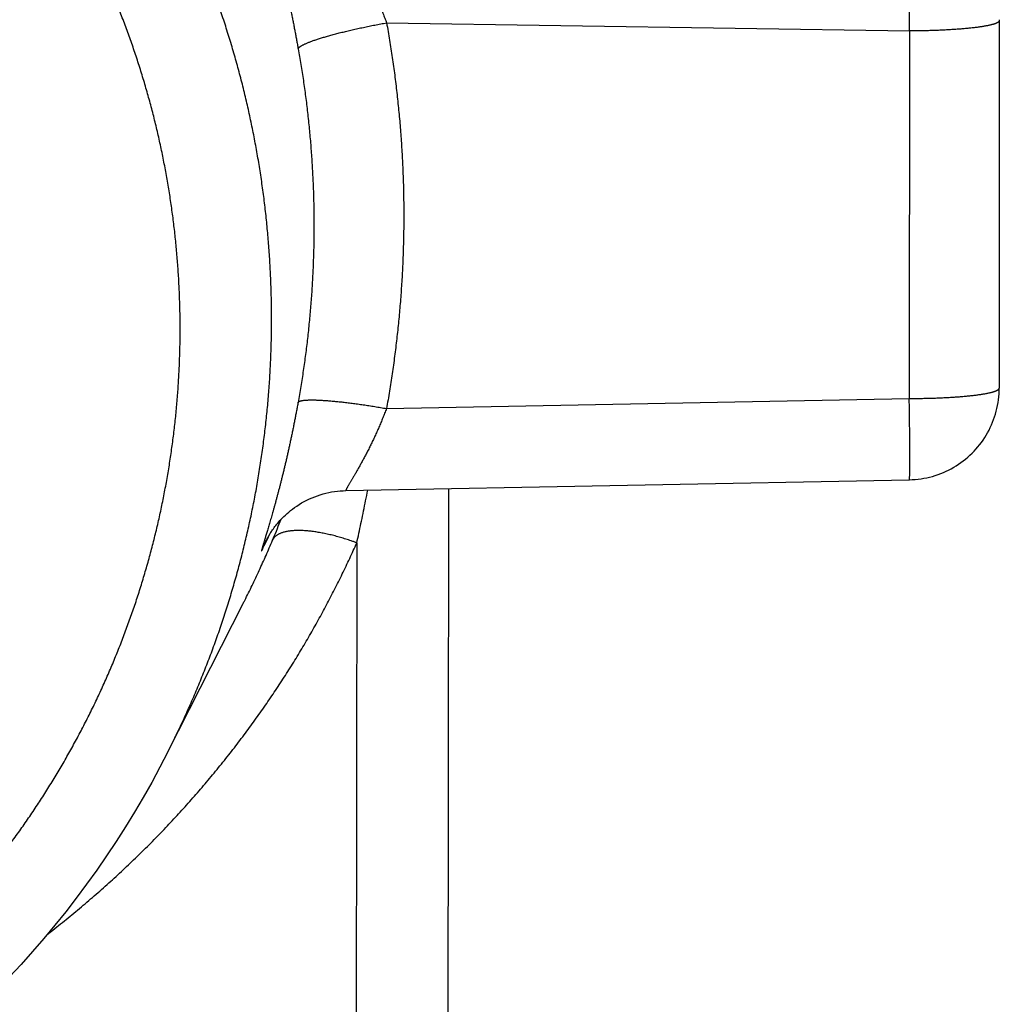
# Model space of a CAD drawing. Units: millimetres. Extents: x -53222 to 3683214, y -24186 to 15778.
# Drawn here: x -40805 to -40794, y -11271 to -11260 of the extents above; entities that cross this region are included whole.
import ezdxf

# ---------------------------------------------------------------- set-up
doc = ezdxf.new("R2010")
doc.units = ezdxf.units.MM
doc.header["$LTSCALE"] = 46.255
doc.layers.get('0').update_dxf_attribs({"linetype": 'CONTINUOUS'})

msp = doc.modelspace()

# ---------------------------------------------------------------- linework, layer by layer
at = {"color": 9, "linetype": 'Continuous'}
for p, q in [((-40801.01126, -11260.20259), (-40795.30795, -11260.291)), ((-40795.30795, -11260.291), (-40795.309, -11264.29953)), ((-40801.01236, -11264.40894), (-40795.309, -11264.29953)), ((-40801.33615, -11265.87404), (-40801.35392, -11277.26361))]:
    msp.add_line(p, q, dxfattribs=at)
at = {"color": 7, "linetype": 'Continuous'}
for p, q in [((-40794.32645, -11260.17765), (-40794.3275, -11264.18618)), ((-40794.32649, -11260.16828), (-40794.32645, -11260.17777)), ((-40801.4541, -11265.30376), (-40795.30832, -11265.18585)), ((-40800.33697, -11265.28233), (-40800.33916, -11268.52254)), ((-40803.39712, -11268.15309), (-40802.57584, -11266.53612)), ((-40800.33916, -11268.52254), (-40800.35336, -11276.21608))]:
    msp.add_line(p, q, dxfattribs=at)
for points in [[(-40795.30832, -11265.18585), (-40795.27619, -11265.18472), (-40795.24411, -11265.18256), (-40795.21227, -11265.17938), (-40795.18055, -11265.17518), (-40795.14898, -11265.16998), (-40795.1178, -11265.1638), (-40795.08661, -11265.15659), (-40795.05601, -11265.14848), (-40795.02555, -11265.13936), (-40794.99537, -11265.12927), (-40794.96582, -11265.11834), (-40794.93629, -11265.10634), (-40794.90754, -11265.09358), (-40794.87912, -11265.07989), (-40794.85082, -11265.06512), (-40794.82368, -11265.04985), (-40794.79666, -11265.03351), (-40794.77005, -11265.01625), (-40794.74448, -11264.9985), (-40794.71911, -11264.97968), (-40794.69431, -11264.96004), (-40794.67057, -11264.93999), (-40794.64711, -11264.91889), (-40794.62422, -11264.89696), (-40794.60252, -11264.87481), (-40794.58121, -11264.85166), (-40794.56033, -11264.82749), (-40794.54087, -11264.80346), (-40794.5219, -11264.7785), (-40794.50347, -11264.7526), (-40794.48611, -11264.72647), (-40794.46964, -11264.69993), (-40794.45382, -11264.67255), (-40794.43874, -11264.64443), (-40794.4249, -11264.61652), (-40794.41179, -11264.58788), (-40794.39946, -11264.55853), (-40794.38811, -11264.52891), (-40794.3778, -11264.4992), (-40794.36834, -11264.46893), (-40794.35979, -11264.43812), (-40794.35228, -11264.40728), (-40794.34575, -11264.37625), (-40794.34018, -11264.34483), (-40794.3356, -11264.31309), (-40794.33205, -11264.28138), (-40794.32951, -11264.2495), (-40794.32799, -11264.21747), (-40794.3275, -11264.1863)], [(-40802.32841, -11265.85718), (-40802.32721, -11265.8547), (-40802.32559, -11265.85137), (-40802.32382, -11265.84781), (-40802.32192, -11265.84402), (-40802.31989, -11265.84002), (-40802.31773, -11265.83582), (-40802.31542, -11265.8314), (-40802.31297, -11265.82677), (-40802.31035, -11265.82189), (-40802.30753, -11265.81674), (-40802.30451, -11265.81127), (-40802.30124, -11265.80547), (-40802.29771, -11265.79931), (-40802.29387, -11265.79274), (-40802.28968, -11265.78568), (-40802.28507, -11265.77808), (-40802.27995, -11265.76983), (-40802.2743, -11265.76092), (-40802.2681, -11265.75139), (-40802.26137, -11265.74131), (-40802.25411, -11265.73073), (-40802.24631, -11265.71968), (-40802.23797, -11265.70822), (-40802.22908, -11265.69638), (-40802.2196, -11265.68414), (-40802.20948, -11265.67149), (-40802.19866, -11265.65843), (-40802.18706, -11265.64491), (-40802.17457, -11265.63088), (-40802.16109, -11265.61632), (-40802.14656, -11265.60127), (-40802.13103, -11265.58585), (-40802.11453, -11265.57018), (-40802.09701, -11265.55431), (-40802.07843, -11265.53828), (-40802.05874, -11265.52212), (-40802.03787, -11265.50589), (-40802.0156, -11265.48953), (-40801.99146, -11265.47282), (-40801.96526, -11265.45584), (-40801.93782, -11265.43927), (-40801.91002, -11265.42368), (-40801.88194, -11265.40908), (-40801.85341, -11265.39537), (-40801.82435, -11265.38253), (-40801.79482, -11265.3706), (-40801.76491, -11265.3596), (-40801.73468, -11265.34957), (-40801.70415, -11265.3405), (-40801.67334, -11265.33241), (-40801.64228, -11265.32531), (-40801.611, -11265.3192), (-40801.57953, -11265.31408), (-40801.54791, -11265.30998), (-40801.51618, -11265.30688), (-40801.48436, -11265.3048), (-40801.45415, -11265.30376)], [(-40803.39712, -11268.15309), (-40803.4839, -11268.3202), (-40803.57367, -11268.48573), (-40803.66642, -11268.64965), (-40803.76211, -11268.81188), (-40803.86073, -11268.97241), (-40803.96222, -11269.13115), (-40804.06655, -11269.28805), (-40804.1737, -11269.44306), (-40804.28362, -11269.59614), (-40804.39629, -11269.74724), (-40804.51167, -11269.8963), (-40804.62971, -11270.04328), (-40804.75038, -11270.18814), (-40804.87365, -11270.33083), (-40804.99948, -11270.4713), (-40805.12783, -11270.6095), (-40805.25865, -11270.7454), (-40805.3919, -11270.87895), (-40805.52753, -11271.0101)]]:
    msp.add_lwpolyline(points, dxfattribs=at)
at = {"color": 9, "linetype": 'Continuous'}
for points, start_tangent, end_tangent in [([(-40802.26573, -11263.43333), (-40802.26738, -11263.24518), (-40802.27243, -11263.05708), (-40802.28087, -11262.86911), (-40802.29272, -11262.68132), (-40802.30795, -11262.49377), (-40802.32657, -11262.30652), (-40802.34857, -11262.11964), (-40802.37394, -11261.93318), (-40802.40268, -11261.7472), (-40802.43477, -11261.56176), (-40802.47021, -11261.37693), (-40802.50898, -11261.19276), (-40802.55108, -11261.00931), (-40802.59648, -11260.82664), (-40802.64518, -11260.64481), (-40802.69715, -11260.46388), (-40802.75238, -11260.28391), (-40802.81086, -11260.10495), (-40802.87256, -11259.92706), (-40802.93746, -11259.7503), (-40803.00555, -11259.57473), (-40803.0768, -11259.4004), (-40803.15119, -11259.22738), (-40803.22869, -11259.0557), (-40803.30928, -11258.88544), (-40803.39294, -11258.71664), (-40803.47963, -11258.54936), (-40803.56933, -11258.38365), (-40803.66201, -11258.21957), (-40803.75764, -11258.05717), (-40803.85618, -11257.89651), (-40803.95762, -11257.73762), (-40804.06191, -11257.58057), (-40804.16902, -11257.42541), (-40804.27892, -11257.27218), (-40804.39157, -11257.12094), (-40804.50693, -11256.97173), (-40804.62497, -11256.82461), (-40804.74565, -11256.67961), (-40804.86893, -11256.53679), (-40804.99478, -11256.39619), (-40805.12314, -11256.25786), (-40805.25398, -11256.12184), (-40805.38726, -11255.98818), (-40805.52293, -11255.85691), (-40805.66095, -11255.72809), (-40805.80128, -11255.60174), (-40805.94386, -11255.47793), (-40806.08867, -11255.35667), (-40806.23564, -11255.23802), (-40806.38473, -11255.12201), (-40806.53589, -11255.00867), (-40806.68908, -11254.89805), (-40806.84424, -11254.79018), (-40807.00132, -11254.6851), (-40807.16028, -11254.58283), (-40807.32106, -11254.48342), (-40807.48361, -11254.38689), (-40807.64788, -11254.29328), (-40807.81382, -11254.20261), (-40807.98136, -11254.11491), (-40808.15047, -11254.03022), (-40808.32108, -11253.94855), (-40808.49313, -11253.86994), (-40808.66658, -11253.79442), (-40808.84137, -11253.722), (-40809.01744, -11253.65271), (-40809.19473, -11253.58657), (-40809.37319, -11253.5236), (-40809.55275, -11253.46383), (-40809.73337, -11253.40727), (-40809.91498, -11253.35394), (-40810.09753, -11253.30385), (-40810.28095, -11253.25703), (-40810.46519, -11253.21349), (-40810.65019, -11253.17325), (-40810.83588, -11253.1363), (-40811.02221, -11253.10268), (-40811.20912, -11253.07239), (-40811.39655, -11253.04543), (-40811.58444, -11253.02182), (-40811.77272, -11253.00157), (-40811.96134, -11252.98467), (-40812.15023, -11252.97115), (-40812.33934, -11252.96099), (-40812.5286, -11252.95421), (-40812.71795, -11252.95081), (-40812.90733, -11252.95078), (-40813.09669, -11252.95413), (-40813.28595, -11252.96086), (-40813.47507, -11252.97096), (-40813.66397, -11252.98444), (-40813.85259, -11253.00128), (-40814.04089, -11253.02148), (-40814.22878, -11253.04504), (-40814.41622, -11253.07194), (-40814.60315, -11253.10218), (-40814.7895, -11253.13575), (-40814.97521, -11253.17264), (-40815.16023, -11253.21284), (-40815.34449, -11253.25633), (-40815.52794, -11253.3031), (-40815.71051, -11253.35313), (-40815.89215, -11253.40641), (-40816.0728, -11253.46292), (-40816.2524, -11253.52264), (-40816.43089, -11253.58556), (-40816.60822, -11253.65165), (-40816.78432, -11253.72089), (-40816.95914, -11253.79327), (-40817.13263, -11253.86874), (-40817.30473, -11253.9473), (-40817.47538, -11254.02892), (-40817.64453, -11254.11356), (-40817.81212, -11254.20121), (-40817.97811, -11254.29184), (-40818.14242, -11254.38541), (-40818.30503, -11254.48189), (-40818.46586, -11254.58126), (-40818.62487, -11254.68348), (-40818.78201, -11254.78852), (-40818.93723, -11254.89635), (-40819.09047, -11255.00693), (-40819.24169, -11255.12022), (-40819.39085, -11255.23619), (-40819.53788, -11255.3548), (-40819.68274, -11255.47601), (-40819.8254, -11255.59979), (-40819.96579, -11255.7261), (-40820.10388, -11255.85488), (-40820.23962, -11255.98611), (-40820.37297, -11256.11974), (-40820.50388, -11256.25572), (-40820.63231, -11256.39401), (-40820.75823, -11256.53458), (-40820.88158, -11256.67737), (-40821.00234, -11256.82233), (-40821.12046, -11256.96942), (-40821.2359, -11257.1186), (-40821.34863, -11257.26981), (-40821.4586, -11257.42301), (-40821.5658, -11257.57814), (-40821.67017, -11257.73516), (-40821.77169, -11257.89401), (-40821.87032, -11258.05465), (-40821.96603, -11258.21703), (-40822.0588, -11258.38108), (-40822.14859, -11258.54676), (-40822.23537, -11258.71402), (-40822.31911, -11258.88279), (-40822.39979, -11259.05303), (-40822.47738, -11259.22469), (-40822.55186, -11259.39769), (-40822.6232, -11259.572), (-40822.69138, -11259.74756), (-40822.75638, -11259.9243), (-40822.81817, -11260.10217), (-40822.87674, -11260.28111), (-40822.93207, -11260.46107), (-40822.98413, -11260.64198), (-40823.03292, -11260.8238), (-40823.07842, -11261.00645), (-40823.12061, -11261.18989), (-40823.15948, -11261.37405), (-40823.19502, -11261.55887), (-40823.22721, -11261.7443), (-40823.25604, -11261.93027), (-40823.28151, -11262.11673), (-40823.30361, -11262.3036), (-40823.32233, -11262.49085), (-40823.33766, -11262.67839), (-40823.3496, -11262.86618), (-40823.35815, -11263.05415), (-40823.36329, -11263.24224), (-40823.36504, -11263.43039)], (0.0008642, 3.30352905), (-0.0008642, -3.30352905)), ([(-40803.26336, -11263.54075), (-40803.26485, -11263.37041), (-40803.26943, -11263.20012), (-40803.27707, -11263.02994), (-40803.2878, -11262.85993), (-40803.30159, -11262.69013), (-40803.31844, -11262.52061), (-40803.33836, -11262.35142), (-40803.36133, -11262.18261), (-40803.38735, -11262.01423), (-40803.41641, -11261.84635), (-40803.44849, -11261.67901), (-40803.48359, -11261.51228), (-40803.5217, -11261.34619), (-40803.56281, -11261.18082), (-40803.60689, -11261.0162), (-40803.65394, -11260.8524), (-40803.70395, -11260.68946), (-40803.75689, -11260.52744), (-40803.81275, -11260.36639), (-40803.87151, -11260.20636), (-40803.93315, -11260.04741), (-40803.99766, -11259.88959), (-40804.065, -11259.73294), (-40804.13517, -11259.57751), (-40804.20813, -11259.42336), (-40804.28387, -11259.27054), (-40804.36235, -11259.1191), (-40804.44356, -11258.96908), (-40804.52747, -11258.82053), (-40804.61405, -11258.6735), (-40804.70327, -11258.52805), (-40804.7951, -11258.3842), (-40804.88952, -11258.24202), (-40804.98649, -11258.10155), (-40805.08599, -11257.96282), (-40805.18797, -11257.8259), (-40805.29241, -11257.69081), (-40805.39928, -11257.55761), (-40805.50854, -11257.42634), (-40805.62015, -11257.29704), (-40805.73408, -11257.16975), (-40805.85029, -11257.04451), (-40805.96875, -11256.92137), (-40806.08941, -11256.80036), (-40806.21224, -11256.68152), (-40806.33719, -11256.56489), (-40806.46424, -11256.45051), (-40806.59333, -11256.33841), (-40806.72442, -11256.22863), (-40806.85748, -11256.12121), (-40806.99246, -11256.01618), (-40807.12931, -11255.91357), (-40807.268, -11255.81343), (-40807.40847, -11255.71577), (-40807.55068, -11255.62063), (-40807.6946, -11255.52805), (-40807.84016, -11255.43804), (-40807.98732, -11255.35065), (-40808.13604, -11255.2659), (-40808.28627, -11255.18381), (-40808.43796, -11255.10441), (-40808.59105, -11255.02774), (-40808.74551, -11254.9538), (-40808.90128, -11254.88264), (-40809.05831, -11254.81426), (-40809.21655, -11254.7487), (-40809.37596, -11254.68596), (-40809.53646, -11254.62609), (-40809.69803, -11254.56908), (-40809.8606, -11254.51496), (-40810.02412, -11254.46376), (-40810.18854, -11254.41547), (-40810.35381, -11254.37013), (-40810.51987, -11254.32774), (-40810.68667, -11254.28833), (-40810.85415, -11254.25189), (-40811.02227, -11254.21844), (-40811.19096, -11254.188), (-40811.36018, -11254.16058), (-40811.52986, -11254.13617), (-40811.69996, -11254.1148), (-40811.87042, -11254.09646), (-40812.04119, -11254.08117), (-40812.2122, -11254.06892), (-40812.3834, -11254.05973), (-40812.55475, -11254.05359), (-40812.72618, -11254.05051), (-40812.89764, -11254.05048), (-40813.06907, -11254.05352), (-40813.24042, -11254.05961), (-40813.41163, -11254.06875), (-40813.58265, -11254.08095), (-40813.75342, -11254.0962), (-40813.92389, -11254.11449), (-40814.094, -11254.13582), (-40814.26369, -11254.16017), (-40814.43293, -11254.18755), (-40814.60164, -11254.21795), (-40814.76977, -11254.25134), (-40814.93727, -11254.28773), (-40815.10409, -11254.32711), (-40815.27018, -11254.36945), (-40815.43547, -11254.41474), (-40815.59991, -11254.46298), (-40815.76346, -11254.51414), (-40815.92606, -11254.56821), (-40816.08765, -11254.62517), (-40816.24819, -11254.68501), (-40816.40763, -11254.7477), (-40816.5659, -11254.81322), (-40816.72297, -11254.88155), (-40816.87877, -11254.95267), (-40817.03327, -11255.02656), (-40817.18641, -11255.1032), (-40817.33814, -11255.18255), (-40817.48841, -11255.2646), (-40817.63717, -11255.34931), (-40817.78438, -11255.43666), (-40817.92999, -11255.52662), (-40818.07395, -11255.61917), (-40818.21622, -11255.71426), (-40818.35674, -11255.81188), (-40818.49548, -11255.91199), (-40818.63239, -11256.01456), (-40818.76742, -11256.11955), (-40818.90053, -11256.22694), (-40819.03169, -11256.33668), (-40819.16083, -11256.44874), (-40819.28794, -11256.56309), (-40819.41296, -11256.67968), (-40819.53585, -11256.79849), (-40819.65657, -11256.91946), (-40819.77509, -11257.04258), (-40819.89137, -11257.16778), (-40820.00536, -11257.29504), (-40820.11704, -11257.42431), (-40820.22637, -11257.55555), (-40820.33331, -11257.68872), (-40820.43782, -11257.82378), (-40820.53988, -11257.96067), (-40820.63944, -11258.09937), (-40820.73649, -11258.23982), (-40820.83098, -11258.38197), (-40820.92289, -11258.52579), (-40821.01219, -11258.67122), (-40821.09884, -11258.81823), (-40821.18283, -11258.96675), (-40821.26411, -11259.11675), (-40821.34268, -11259.26817), (-40821.41849, -11259.42097), (-40821.49154, -11259.5751), (-40821.56178, -11259.7305), (-40821.62921, -11259.88713), (-40821.6938, -11260.04494), (-40821.75553, -11260.20388), (-40821.81437, -11260.36389), (-40821.87031, -11260.52492), (-40821.92334, -11260.68692), (-40821.97343, -11260.84985), (-40822.02057, -11261.01364), (-40822.06474, -11261.17824), (-40822.10593, -11261.34361), (-40822.14413, -11261.50968), (-40822.17932, -11261.67641), (-40822.21149, -11261.84374), (-40822.24063, -11262.01161), (-40822.26674, -11262.17998), (-40822.2898, -11262.34878), (-40822.3098, -11262.51797), (-40822.32675, -11262.68749), (-40822.34063, -11262.85728), (-40822.35144, -11263.02729), (-40822.35918, -11263.19747), (-40822.36384, -11263.36775), (-40822.36542, -11263.5381)], (0.00078239, 2.99081754), (-0.00078239, -2.99081754)), ([(-40802.36425, -11258.42709), (-40802.36694, -11258.43391), (-40802.36915, -11258.44204), (-40802.37086, -11258.45146), (-40802.37209, -11258.46218), (-40802.37284, -11258.47418), (-40802.37311, -11258.48746), (-40802.37289, -11258.50203), (-40802.3722, -11258.51788), (-40802.37104, -11258.53503), (-40802.36941, -11258.55344), (-40802.36731, -11258.5731), (-40802.36475, -11258.59398), (-40802.36174, -11258.61607), (-40802.3583, -11258.63934), (-40802.35443, -11258.66378), (-40802.35013, -11258.68938), (-40802.34543, -11258.7161), (-40802.34033, -11258.74394), (-40802.33484, -11258.77288), (-40802.32898, -11258.80288), (-40802.32276, -11258.83394), (-40802.3162, -11258.86602), (-40802.3093, -11258.8991), (-40802.30209, -11258.93315), (-40802.29458, -11258.96816), (-40802.28678, -11259.00409), (-40802.27872, -11259.04092), (-40802.2704, -11259.07861), (-40802.26185, -11259.11712), (-40802.25308, -11259.15643), (-40802.24411, -11259.1965), (-40802.23495, -11259.2373), (-40802.22563, -11259.2788), (-40802.21617, -11259.32097), (-40802.20657, -11259.36376), (-40802.19686, -11259.40714), (-40802.18705, -11259.45108), (-40802.17716, -11259.49553), (-40802.16721, -11259.54046), (-40802.15721, -11259.58584), (-40802.14718, -11259.63162), (-40802.13713, -11259.67777), (-40802.12708, -11259.72425), (-40802.11705, -11259.77102), (-40802.10704, -11259.81804), (-40802.09707, -11259.86528), (-40802.08716, -11259.9127), (-40802.07731, -11259.96028), (-40802.06754, -11260.00796), (-40802.05786, -11260.05572), (-40802.04827, -11260.10354), (-40802.03878, -11260.15138), (-40802.02941, -11260.19923), (-40802.02015, -11260.24704), (-40802.01102, -11260.2948), (-40802.00202, -11260.34247), (-40801.99316, -11260.39004), (-40801.98444, -11260.43747), (-40801.97587, -11260.48475)], (-0.09045886, -0.18940632), (0.03719709, -0.20657671)), ([(-40801.44274, -11259.08904), (-40801.44593, -11259.09241), (-40801.44858, -11259.0965), (-40801.45068, -11259.1013), (-40801.45224, -11259.10681), (-40801.45326, -11259.11302), (-40801.45374, -11259.11994), (-40801.45369, -11259.12756), (-40801.4531, -11259.1359), (-40801.45198, -11259.14494), (-40801.45033, -11259.15468), (-40801.44816, -11259.1651), (-40801.44548, -11259.1762), (-40801.4423, -11259.18796), (-40801.43862, -11259.20037), (-40801.43446, -11259.21343), (-40801.42983, -11259.22713), (-40801.42473, -11259.24145), (-40801.41919, -11259.25638), (-40801.41321, -11259.27192), (-40801.40681, -11259.28805), (-40801.40001, -11259.30476), (-40801.39281, -11259.32204), (-40801.38524, -11259.33987), (-40801.3773, -11259.35825), (-40801.36903, -11259.37715), (-40801.36043, -11259.39656), (-40801.35152, -11259.41647), (-40801.34232, -11259.43685), (-40801.33285, -11259.4577), (-40801.32313, -11259.47898), (-40801.31318, -11259.5007), (-40801.30302, -11259.52282), (-40801.29266, -11259.54533), (-40801.28212, -11259.56821), (-40801.27143, -11259.59144), (-40801.2606, -11259.615), (-40801.24966, -11259.63887), (-40801.23861, -11259.66303), (-40801.22748, -11259.68746), (-40801.21629, -11259.71214), (-40801.20506, -11259.73705), (-40801.19379, -11259.76217), (-40801.18251, -11259.78748), (-40801.17124, -11259.81295), (-40801.15999, -11259.83858), (-40801.14877, -11259.86432), (-40801.1376, -11259.89017), (-40801.12649, -11259.91612), (-40801.11545, -11259.94213), (-40801.1045, -11259.96819), (-40801.09365, -11259.99429), (-40801.0829, -11260.02041), (-40801.07226, -11260.04653), (-40801.06175, -11260.07265), (-40801.05137, -11260.09874), (-40801.04112, -11260.1248), (-40801.03101, -11260.1508), (-40801.02106, -11260.17674), (-40801.01126, -11260.20259)], (-0.09112728, -0.07896418), (0.04250606, -0.11283952)), ([(-40795.30795, -11260.291), (-40795.30739, -11260.2591), (-40795.30685, -11260.22713), (-40795.30633, -11260.1951), (-40795.30583, -11260.16305), (-40795.30536, -11260.13102), (-40795.3049, -11260.09904), (-40795.30447, -11260.06714), (-40795.30406, -11260.03535), (-40795.30367, -11260.00371), (-40795.30331, -11259.97224), (-40795.30297, -11259.94099), (-40795.30265, -11259.90998), (-40795.30236, -11259.87924), (-40795.3021, -11259.84881), (-40795.30186, -11259.81872), (-40795.30164, -11259.789), (-40795.30145, -11259.75967), (-40795.30128, -11259.73078), (-40795.30114, -11259.70234), (-40795.30103, -11259.67439), (-40795.30094, -11259.64696), (-40795.30088, -11259.62007), (-40795.30085, -11259.59376), (-40795.30084, -11259.56805), (-40795.30086, -11259.54296), (-40795.3009, -11259.51852), (-40795.30097, -11259.49476), (-40795.30107, -11259.4717), (-40795.30119, -11259.44937), (-40795.30134, -11259.42779), (-40795.30151, -11259.40697), (-40795.30171, -11259.38695), (-40795.30194, -11259.36773), (-40795.30219, -11259.34935), (-40795.30247, -11259.33183), (-40795.30277, -11259.31516), (-40795.30309, -11259.29939), (-40795.30344, -11259.28452), (-40795.30381, -11259.27056), (-40795.30421, -11259.25754), (-40795.30462, -11259.24546), (-40795.30506, -11259.23434), (-40795.30553, -11259.22418), (-40795.30601, -11259.21501), (-40795.30652, -11259.20682), (-40795.30704, -11259.19964), (-40795.30759, -11259.19345), (-40795.30815, -11259.18828), (-40795.30874, -11259.18412)], (0.001973, 0.110694), (-0.01776221, 0.10927744)), ([(-40801.97587, -11260.48475), (-40801.97372, -11260.48056), (-40801.97052, -11260.4762), (-40801.96628, -11260.47167), (-40801.96101, -11260.46697), (-40801.9547, -11260.46212), (-40801.94737, -11260.4571), (-40801.93902, -11260.45194), (-40801.92967, -11260.44663), (-40801.91931, -11260.44119), (-40801.90797, -11260.43561), (-40801.89566, -11260.4299), (-40801.88238, -11260.42407), (-40801.86816, -11260.41813), (-40801.853, -11260.41207), (-40801.83693, -11260.40592), (-40801.81996, -11260.39967), (-40801.8021, -11260.39333), (-40801.78339, -11260.38691), (-40801.76383, -11260.38041), (-40801.74345, -11260.37385), (-40801.72228, -11260.36722), (-40801.70032, -11260.36054), (-40801.67761, -11260.35381), (-40801.65418, -11260.34704), (-40801.63003, -11260.34024), (-40801.60521, -11260.33341), (-40801.57974, -11260.32656), (-40801.55364, -11260.31971), (-40801.52695, -11260.31285), (-40801.49968, -11260.30599), (-40801.47188, -11260.29914), (-40801.44356, -11260.29231), (-40801.41477, -11260.28551), (-40801.38553, -11260.27874), (-40801.35586, -11260.27201), (-40801.32581, -11260.26532), (-40801.29541, -11260.25869), (-40801.26469, -11260.25212), (-40801.23367, -11260.24562), (-40801.2024, -11260.2392), (-40801.1709, -11260.23285), (-40801.13922, -11260.2266), (-40801.10738, -11260.22044), (-40801.07541, -11260.21438), (-40801.04336, -11260.20843), (-40801.01126, -11260.20259)], (0.03745934, 0.09416328), (0.09974093, 0.01793522)), ([(-40801.01126, -11260.20259), (-40800.97874, -11260.39196), (-40800.9493, -11260.58186), (-40800.92294, -11260.77224), (-40800.89967, -11260.96302), (-40800.87951, -11261.15413), (-40800.86244, -11261.34555), (-40800.84848, -11261.53724), (-40800.83762, -11261.72914), (-40800.82989, -11261.92119), (-40800.82526, -11262.11331), (-40800.82376, -11262.30542)], (0.03745807, -0.20805001), (-0.00005529, -0.21139515)), ([(-40794.32645, -11260.17777), (-40794.32694, -11260.18132), (-40794.32847, -11260.18499), (-40794.33106, -11260.18865), (-40794.33468, -11260.1923), (-40794.33934, -11260.19593), (-40794.34504, -11260.19954), (-40794.35176, -11260.20314), (-40794.35951, -11260.2067), (-40794.36826, -11260.21023), (-40794.37802, -11260.21373), (-40794.38878, -11260.21719), (-40794.40051, -11260.22061), (-40794.41322, -11260.22399), (-40794.42688, -11260.22731), (-40794.44148, -11260.23059), (-40794.45701, -11260.23381), (-40794.47345, -11260.23697), (-40794.49078, -11260.24006), (-40794.50899, -11260.2431), (-40794.52806, -11260.24606), (-40794.54796, -11260.24895), (-40794.56867, -11260.25177), (-40794.59018, -11260.2545), (-40794.61246, -11260.25716), (-40794.63549, -11260.25974), (-40794.65924, -11260.26223), (-40794.68369, -11260.26463), (-40794.70882, -11260.26693), (-40794.73459, -11260.26915), (-40794.76098, -11260.27127), (-40794.78796, -11260.27329), (-40794.8155, -11260.27521), (-40794.84358, -11260.27703), (-40794.87217, -11260.27874), (-40794.90123, -11260.28035), (-40794.93074, -11260.28185), (-40794.96066, -11260.28324), (-40794.99097, -11260.28452), (-40795.02162, -11260.28569), (-40795.0526, -11260.28674), (-40795.08386, -11260.28768), (-40795.11538, -11260.28851), (-40795.14711, -11260.28922), (-40795.17904, -11260.28981), (-40795.21112, -11260.29028), (-40795.24332, -11260.29064), (-40795.27561, -11260.29088), (-40795.30795, -11260.291)], (-0.00005679, -0.10015489), (-0.10012255, -0.00018444)), ([(-40801.97587, -11260.48475), (-40801.94606, -11260.65837), (-40801.91906, -11260.8325), (-40801.89489, -11261.00705), (-40801.87355, -11261.18197), (-40801.85506, -11261.3572), (-40801.83941, -11261.53272), (-40801.82661, -11261.70848), (-40801.81666, -11261.88444), (-40801.80956, -11262.06052), (-40801.80532, -11262.23668), (-40801.80394, -11262.41283)], (0.03434918, -0.19076059), (-0.0000507, -0.19382845)), ([(-40800.82376, -11262.30542), (-40800.82536, -11262.49755), (-40800.83009, -11262.68968), (-40800.83793, -11262.88176), (-40800.84888, -11263.0737), (-40800.86294, -11263.26544), (-40800.88011, -11263.45692), (-40800.90038, -11263.64811), (-40800.92375, -11263.83898), (-40800.95021, -11264.02945), (-40800.97975, -11264.21947), (-40801.01236, -11264.40894)], (-0.00005533, -0.21147365), (-0.03755331, -0.20811261)), ([(-40801.80394, -11262.41283), (-40801.80541, -11262.58899), (-40801.80974, -11262.76517), (-40801.81693, -11262.94129), (-40801.82698, -11263.11728), (-40801.83987, -11263.2931), (-40801.85561, -11263.46867), (-40801.8742, -11263.64398), (-40801.89563, -11263.81899), (-40801.91989, -11263.99364), (-40801.94698, -11264.16787), (-40801.97688, -11264.34161)], (-0.00005073, -0.19390657), (-0.03443544, -0.19082442)), ([(-40803.39712, -11268.15309), (-40803.3954, -11268.14971), (-40803.31166, -11267.98093), (-40803.23098, -11267.81069), (-40803.15339, -11267.63904), (-40803.07891, -11267.46603), (-40803.00757, -11267.29172), (-40802.93939, -11267.11617), (-40802.87439, -11266.93943), (-40802.8126, -11266.76156), (-40802.75403, -11266.58261), (-40802.6987, -11266.40265), (-40802.64663, -11266.22174), (-40802.59784, -11266.03992), (-40802.55235, -11265.85727), (-40802.51016, -11265.67383), (-40802.47129, -11265.48967), (-40802.43575, -11265.30485), (-40802.40356, -11265.11942), (-40802.37473, -11264.93345), (-40802.34926, -11264.747), (-40802.32716, -11264.56012), (-40802.30844, -11264.37288), (-40802.29311, -11264.18533), (-40802.28117, -11263.99754), (-40802.27262, -11263.80957), (-40802.26747, -11263.62148), (-40802.26573, -11263.43333)], (0.22182405, 0.43673348), (0.00012814, 0.48983215)), ([(-40822.36542, -11263.5381), (-40822.36393, -11263.70844), (-40822.35935, -11263.87873), (-40822.35171, -11264.04891), (-40822.34098, -11264.21892), (-40822.32719, -11264.38872), (-40822.31034, -11264.55824), (-40822.29042, -11264.72743), (-40822.26745, -11264.89624), (-40822.24143, -11265.06462), (-40822.21237, -11265.2325), (-40822.18029, -11265.39984), (-40822.14519, -11265.56657), (-40822.10708, -11265.73266), (-40822.06597, -11265.89803), (-40822.02189, -11266.06265), (-40821.97484, -11266.22645), (-40821.92483, -11266.38939), (-40821.87189, -11266.55141), (-40821.81603, -11266.71246), (-40821.75727, -11266.87249), (-40821.69563, -11267.03144), (-40821.63112, -11267.18926), (-40821.56378, -11267.34592), (-40821.49361, -11267.50134), (-40821.42065, -11267.65549), (-40821.34491, -11267.80831), (-40821.26643, -11267.95975), (-40821.18522, -11268.10977), (-40821.10131, -11268.25832), (-40821.01473, -11268.40535), (-40820.92551, -11268.5508), (-40820.83368, -11268.69465), (-40820.73926, -11268.83683), (-40820.64229, -11268.9773), (-40820.54279, -11269.11603), (-40820.44081, -11269.25295), (-40820.33637, -11269.38804), (-40820.2295, -11269.52124), (-40820.12024, -11269.65251), (-40820.00863, -11269.78181), (-40819.8947, -11269.9091), (-40819.77849, -11270.03434), (-40819.66003, -11270.15748), (-40819.53937, -11270.27849), (-40819.41654, -11270.39733), (-40819.29159, -11270.51396), (-40819.16454, -11270.62834), (-40819.03545, -11270.74044), (-40818.90436, -11270.85022), (-40818.7713, -11270.95764), (-40818.63632, -11271.06267), (-40818.49947, -11271.16528), (-40818.36078, -11271.26542), (-40818.22031, -11271.36308), (-40818.0781, -11271.45822), (-40817.93418, -11271.5508), (-40817.78862, -11271.64081), (-40817.64146, -11271.7282), (-40817.49274, -11271.81295), (-40817.34251, -11271.89504), (-40817.19082, -11271.97444), (-40817.03773, -11272.05111), (-40816.88327, -11272.12505), (-40816.7275, -11272.19621), (-40816.57047, -11272.26459), (-40816.41223, -11272.33015), (-40816.25282, -11272.39289), (-40816.09232, -11272.45276), (-40815.93075, -11272.50977), (-40815.76818, -11272.56389), (-40815.60466, -11272.61509), (-40815.44024, -11272.66338), (-40815.27497, -11272.70872), (-40815.10891, -11272.75111), (-40814.94211, -11272.79052), (-40814.77463, -11272.82696), (-40814.60651, -11272.86041), (-40814.43782, -11272.89085), (-40814.2686, -11272.91827), (-40814.09892, -11272.94268), (-40813.92882, -11272.96405), (-40813.75836, -11272.98239), (-40813.58759, -11272.99768), (-40813.41658, -11273.00993), (-40813.24538, -11273.01912), (-40813.07403, -11273.02526), (-40812.9026, -11273.02834), (-40812.73114, -11273.02837), (-40812.55971, -11273.02533), (-40812.38836, -11273.01924), (-40812.21715, -11273.0101), (-40812.04613, -11272.9979), (-40811.87536, -11272.98265), (-40811.7049, -11272.96436), (-40811.53478, -11272.94303), (-40811.36509, -11272.91868), (-40811.19585, -11272.8913), (-40811.02714, -11272.8609), (-40810.85901, -11272.82751), (-40810.69151, -11272.79112), (-40810.52469, -11272.75174), (-40810.3586, -11272.7094), (-40810.19331, -11272.66411), (-40810.02887, -11272.61587), (-40809.86532, -11272.56471), (-40809.70272, -11272.51064), (-40809.54113, -11272.45368), (-40809.38059, -11272.39384), (-40809.22115, -11272.33115), (-40809.06288, -11272.26563), (-40808.90581, -11272.1973), (-40808.75001, -11272.12618), (-40808.59551, -11272.05229), (-40808.44237, -11271.97565), (-40808.29064, -11271.8963), (-40808.14037, -11271.81425), (-40807.99161, -11271.72954), (-40807.8444, -11271.64219), (-40807.69879, -11271.55223), (-40807.55483, -11271.45968), (-40807.41256, -11271.36459), (-40807.27204, -11271.26697), (-40807.1333, -11271.16686), (-40806.99639, -11271.06429), (-40806.86136, -11270.9593), (-40806.72825, -11270.85191), (-40806.59709, -11270.74217), (-40806.46795, -11270.63011), (-40806.34084, -11270.51576), (-40806.21582, -11270.39917), (-40806.09293, -11270.28036), (-40805.97221, -11270.15939), (-40805.85369, -11270.03627), (-40805.73741, -11269.91107), (-40805.62342, -11269.78381), (-40805.51174, -11269.65454), (-40805.40241, -11269.5233), (-40805.29547, -11269.39013), (-40805.19096, -11269.25507), (-40805.0889, -11269.11818), (-40804.98934, -11268.97948), (-40804.89229, -11268.83903), (-40804.7978, -11268.69688), (-40804.70589, -11268.55306), (-40804.61659, -11268.40763), (-40804.52994, -11268.26062), (-40804.44595, -11268.1121), (-40804.36467, -11267.9621), (-40804.2861, -11267.81068), (-40804.21029, -11267.65788), (-40804.13724, -11267.50375), (-40804.067, -11267.34835), (-40803.99957, -11267.19172), (-40803.93498, -11267.03391), (-40803.87326, -11266.87497), (-40803.81441, -11266.71496), (-40803.75847, -11266.55393), (-40803.70544, -11266.39193), (-40803.65535, -11266.229), (-40803.60821, -11266.06521), (-40803.56404, -11265.90061), (-40803.52285, -11265.73524), (-40803.48465, -11265.56917), (-40803.44946, -11265.40244), (-40803.41729, -11265.23511), (-40803.38815, -11265.06724), (-40803.36204, -11264.89887), (-40803.33898, -11264.73007), (-40803.31898, -11264.56088), (-40803.30203, -11264.39136), (-40803.28815, -11264.22157), (-40803.27734, -11264.05156), (-40803.2696, -11263.88138), (-40803.26494, -11263.7111), (-40803.26336, -11263.54075)], (-0.00078239, -2.99081754), (0.00078239, 2.99081754)), ([(-40795.309, -11264.29953), (-40795.27665, -11264.29941), (-40795.24437, -11264.29917), (-40795.21217, -11264.29882), (-40795.18009, -11264.29834), (-40795.14816, -11264.29775), (-40795.11643, -11264.29704), (-40795.08491, -11264.29622), (-40795.05365, -11264.29527), (-40795.02267, -11264.29422), (-40794.99202, -11264.29305), (-40794.96171, -11264.29177), (-40794.93179, -11264.29038), (-40794.90228, -11264.28888), (-40794.87322, -11264.28727), (-40794.84463, -11264.28556), (-40794.81655, -11264.28374), (-40794.78901, -11264.28182), (-40794.76202, -11264.2798), (-40794.73563, -11264.27768), (-40794.70986, -11264.27547), (-40794.68474, -11264.27316), (-40794.66029, -11264.27076), (-40794.63654, -11264.26827), (-40794.61351, -11264.26569), (-40794.59123, -11264.26304), (-40794.56972, -11264.2603), (-40794.54901, -11264.25748), (-40794.52911, -11264.25459), (-40794.51004, -11264.25163), (-40794.49183, -11264.2486), (-40794.4745, -11264.2455), (-40794.45806, -11264.24234), (-40794.44253, -11264.23912), (-40794.42793, -11264.23585), (-40794.41426, -11264.23252), (-40794.40156, -11264.22915), (-40794.38982, -11264.22573), (-40794.37907, -11264.22226), (-40794.36931, -11264.21876), (-40794.36055, -11264.21523), (-40794.35281, -11264.21167), (-40794.34609, -11264.20808), (-40794.34039, -11264.20446), (-40794.33573, -11264.20083), (-40794.3321, -11264.19718), (-40794.32952, -11264.19352), (-40794.32799, -11264.18985), (-40794.3275, -11264.1863)], (0.10012255, 0.00018444), (0.00005679, 0.10015489)), ([(-40801.97688, -11264.34161), (-40801.98549, -11264.38885), (-40801.99424, -11264.43587), (-40802.00312, -11264.48269), (-40802.01214, -11264.52933), (-40802.0213, -11264.57576), (-40802.03058, -11264.62193), (-40802.03997, -11264.66783), (-40802.04948, -11264.71343), (-40802.0591, -11264.75869), (-40802.06881, -11264.8036), (-40802.0786, -11264.84812), (-40802.08847, -11264.89223), (-40802.09841, -11264.93588), (-40802.1084, -11264.97905), (-40802.11843, -11265.0217), (-40802.12849, -11265.0638), (-40802.13856, -11265.1053), (-40802.14863, -11265.14619), (-40802.15868, -11265.18641), (-40802.1687, -11265.22593), (-40802.17867, -11265.26473), (-40802.18858, -11265.30275), (-40802.19841, -11265.33999), (-40802.20814, -11265.37639), (-40802.21776, -11265.41194), (-40802.22725, -11265.4466), (-40802.23659, -11265.48034), (-40802.24576, -11265.51312), (-40802.25475, -11265.54493), (-40802.26354, -11265.57572), (-40802.27211, -11265.60549), (-40802.28044, -11265.63419), (-40802.28852, -11265.66181), (-40802.29634, -11265.68833), (-40802.30386, -11265.71372), (-40802.31109, -11265.73795), (-40802.318, -11265.76102), (-40802.32458, -11265.7829), (-40802.33081, -11265.80358), (-40802.33668, -11265.82303), (-40802.34218, -11265.84125), (-40802.34729, -11265.85822), (-40802.35201, -11265.87393), (-40802.35631, -11265.88836), (-40802.3602, -11265.90151), (-40802.36365, -11265.91337), (-40802.36667, -11265.92392), (-40802.36923, -11265.93316), (-40802.37134, -11265.94109), (-40802.37298, -11265.94767), (-40802.37415, -11265.95292), (-40802.37484, -11265.95683), (-40802.37506, -11265.95941), (-40802.37405, -11265.96058), (-40802.37283, -11265.95917), (-40802.37111, -11265.95643), (-40802.36891, -11265.95235), (-40802.36621, -11265.94692)], (-0.02991498, -0.16577423), (0.07318794, 0.15172187)), ([(-40801.97688, -11264.34161), (-40801.97473, -11264.33841), (-40801.97153, -11264.3354), (-40801.96729, -11264.33259), (-40801.96202, -11264.32998), (-40801.95571, -11264.32758), (-40801.94838, -11264.32539), (-40801.94004, -11264.3234), (-40801.93068, -11264.32163), (-40801.92033, -11264.32007), (-40801.90899, -11264.31872), (-40801.89667, -11264.3176), (-40801.8834, -11264.31669), (-40801.86918, -11264.316), (-40801.85402, -11264.31553), (-40801.83795, -11264.31528), (-40801.82098, -11264.31525), (-40801.80313, -11264.31544), (-40801.78442, -11264.31586), (-40801.76486, -11264.31649), (-40801.74448, -11264.31734), (-40801.72331, -11264.31841), (-40801.70136, -11264.3197), (-40801.67865, -11264.3212), (-40801.65522, -11264.32292), (-40801.63108, -11264.32485), (-40801.60626, -11264.32699), (-40801.58079, -11264.32934), (-40801.55469, -11264.33189), (-40801.528, -11264.33465), (-40801.50074, -11264.33761), (-40801.47294, -11264.34076), (-40801.44462, -11264.34411), (-40801.41583, -11264.34765), (-40801.38659, -11264.35137), (-40801.35693, -11264.35527), (-40801.32689, -11264.35936), (-40801.29648, -11264.36362), (-40801.26576, -11264.36804), (-40801.23475, -11264.37263), (-40801.20348, -11264.37738), (-40801.17199, -11264.38229), (-40801.1403, -11264.38734), (-40801.10847, -11264.39254), (-40801.07651, -11264.39788), (-40801.04446, -11264.40335), (-40801.01236, -11264.40894)], (0.0432135, 0.08757111), (0.09617233, -0.01694079)), ([(-40795.30823, -11265.18569), (-40795.30808, -11265.18575), (-40795.30709, -11265.18275), (-40795.30662, -11265.17971), (-40795.30618, -11265.17566), (-40795.30575, -11265.17058), (-40795.30535, -11265.1645), (-40795.30497, -11265.15741), (-40795.30462, -11265.14932), (-40795.30429, -11265.14025), (-40795.30398, -11265.13019), (-40795.3037, -11265.11916), (-40795.30344, -11265.10718), (-40795.30321, -11265.09425), (-40795.303, -11265.08038), (-40795.30281, -11265.0656), (-40795.30266, -11265.04991), (-40795.30252, -11265.03334), (-40795.30242, -11265.0159), (-40795.30233, -11264.9976), (-40795.30228, -11264.97847), (-40795.30225, -11264.95853), (-40795.30225, -11264.93779), (-40795.30227, -11264.91628), (-40795.30232, -11264.89402), (-40795.30239, -11264.87104), (-40795.30249, -11264.84735), (-40795.30262, -11264.82298), (-40795.30277, -11264.79795), (-40795.30294, -11264.7723), (-40795.30314, -11264.74605), (-40795.30337, -11264.71922), (-40795.30362, -11264.69184), (-40795.3039, -11264.66394), (-40795.3042, -11264.63555), (-40795.30452, -11264.6067), (-40795.30487, -11264.57742), (-40795.30524, -11264.54774), (-40795.30564, -11264.51768), (-40795.30605, -11264.48729), (-40795.30649, -11264.45658), (-40795.30695, -11264.4256), (-40795.30743, -11264.39437), (-40795.30793, -11264.36293), (-40795.30845, -11264.3313), (-40795.309, -11264.29953)], (0.06233994, -0.03260794), (-0.00153406, 0.08866413)), ([(-40801.01236, -11264.40894), (-40801.02219, -11264.4348), (-40801.03216, -11264.46055), (-40801.04227, -11264.4862), (-40801.05253, -11264.51176), (-40801.06293, -11264.5372), (-40801.07346, -11264.56252), (-40801.0841, -11264.58769), (-40801.09487, -11264.61271), (-40801.10573, -11264.63755), (-40801.1167, -11264.66221), (-40801.12774, -11264.68666), (-40801.13887, -11264.71089), (-40801.15005, -11264.73488), (-40801.16128, -11264.75861), (-40801.17255, -11264.78206), (-40801.18384, -11264.80522), (-40801.19513, -11264.82807), (-40801.2064, -11264.85057), (-40801.21765, -11264.87273), (-40801.22886, -11264.8945), (-40801.23999, -11264.91588), (-40801.25105, -11264.93685), (-40801.26201, -11264.95739), (-40801.27284, -11264.97749), (-40801.28355, -11264.99711), (-40801.29409, -11265.01626), (-40801.30446, -11265.03491), (-40801.31464, -11265.05303), (-40801.3246, -11265.07063), (-40801.33433, -11265.08768), (-40801.3438, -11265.10417), (-40801.35301, -11265.12008), (-40801.36193, -11265.1354), (-40801.37053, -11265.15012), (-40801.37882, -11265.16423), (-40801.38676, -11265.1777), (-40801.39434, -11265.19054), (-40801.40155, -11265.20273), (-40801.40836, -11265.21427), (-40801.41477, -11265.22514), (-40801.42075, -11265.23533), (-40801.4263, -11265.24484), (-40801.4314, -11265.25366), (-40801.43604, -11265.26178), (-40801.44021, -11265.2692), (-40801.44389, -11265.27591), (-40801.44708, -11265.28191), (-40801.44976, -11265.28719), (-40801.45194, -11265.29175), (-40801.45359, -11265.29558), (-40801.45471, -11265.29867), (-40801.4553, -11265.30103), (-40801.45536, -11265.30266), (-40801.45413, -11265.30369)], (-0.03527666, -0.09364836), (0.10022221, -0.02587752)), ([(-40801.33615, -11265.87404), (-40801.31322, -11265.76982), (-40801.29041, -11265.66327), (-40801.26775, -11265.55432), (-40801.24525, -11265.4429), (-40801.22295, -11265.32891), (-40801.21726, -11265.29923)], (0.0127728, 0.05729317), (0.0110063, 0.05765872)), ([(-40802.25554, -11265.84592), (-40802.21352, -11265.74485), (-40802.17171, -11265.64136), (-40802.16239, -11265.61786)], (0.00957291, 0.02269895), (0.00905815, 0.02290934)), ([(-40802.36621, -11265.94692), (-40802.28394, -11265.77629)], (0.00823007, 0.01706123), (0.00822389, 0.01706421)), ([(-40801.33615, -11265.87404), (-40801.36619, -11265.86323), (-40801.39621, -11265.85281), (-40801.42616, -11265.84279), (-40801.45602, -11265.83318), (-40801.48575, -11265.82399), (-40801.51532, -11265.81523), (-40801.54471, -11265.80692), (-40801.57387, -11265.79905), (-40801.60279, -11265.79164), (-40801.63143, -11265.78469), (-40801.65976, -11265.77821), (-40801.68775, -11265.77221), (-40801.71538, -11265.7667), (-40801.74261, -11265.76168), (-40801.76941, -11265.75715), (-40801.79576, -11265.75312), (-40801.82163, -11265.7496), (-40801.84699, -11265.74659), (-40801.87182, -11265.74408), (-40801.89609, -11265.7421), (-40801.91978, -11265.74062), (-40801.94285, -11265.73967), (-40801.96529, -11265.73923), (-40801.98708, -11265.73931), (-40802.00818, -11265.73991), (-40802.02859, -11265.74103), (-40802.04827, -11265.74267), (-40802.0672, -11265.74482), (-40802.08538, -11265.74749), (-40802.10277, -11265.75066), (-40802.11936, -11265.75434), (-40802.13513, -11265.75853), (-40802.15007, -11265.76322), (-40802.16416, -11265.76839), (-40802.17738, -11265.77406), (-40802.18973, -11265.78021), (-40802.20119, -11265.78684), (-40802.21174, -11265.79393), (-40802.22138, -11265.80149), (-40802.23009, -11265.8095), (-40802.23787, -11265.81796), (-40802.24471, -11265.82685), (-40802.2506, -11265.83618), (-40802.25554, -11265.84592)], (-0.09121499, 0.03338992), (-0.03973074, -0.08863707)), ([(-40804.71361, -11270.14468), (-40804.65175, -11270.09651), (-40804.48475, -11269.96309), (-40804.32064, -11269.82699), (-40804.15958, -11269.68835), (-40804.00165, -11269.54728), (-40803.84694, -11269.40387), (-40803.69556, -11269.25828), (-40803.5476, -11269.11063), (-40803.40309, -11268.96102), (-40803.26209, -11268.80956), (-40803.12465, -11268.65637), (-40802.9908, -11268.50157), (-40802.86056, -11268.34523), (-40802.73395, -11268.18748), (-40802.61097, -11268.0284), (-40802.49162, -11267.86808), (-40802.37589, -11267.70661), (-40802.26378, -11267.54406), (-40802.15526, -11267.38051), (-40802.05032, -11267.21604), (-40801.94893, -11267.05071), (-40801.85107, -11266.88459), (-40801.75671, -11266.71772), (-40801.6658, -11266.55016), (-40801.57833, -11266.38197), (-40801.49425, -11266.21319), (-40801.41354, -11266.04387), (-40801.33615, -11265.87404)], (0.43512664, 0.33651812), (0.22377493, 0.50248989)), ([(-40802.57581, -11266.53606), (-40802.55806, -11266.50096), (-40802.47778, -11266.33802), (-40802.40062, -11266.17451), (-40802.32655, -11266.01046), (-40802.25554, -11265.84592)], (0.03446129, 0.06784957), (0.02957117, 0.07011812)), ([(-40802.36621, -11265.94692), (-40802.35465, -11265.91671), (-40802.34209, -11265.88689), (-40802.32857, -11265.8575), (-40802.32841, -11265.85718)], (0.00333256, 0.00915327), (0.00422112, 0.00877947))]:
    msp.add_spline(points, degree=3, dxfattribs=dict(at, start_tangent=start_tangent, end_tangent=end_tangent))

doc.saveas('drawing.dxf')
